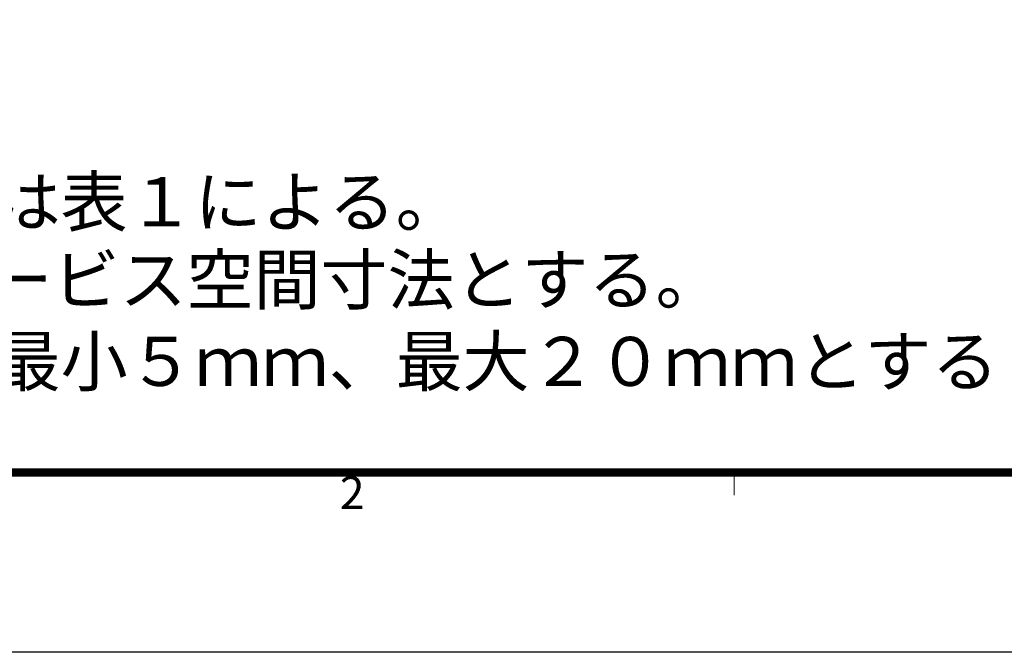
# Model space of a CAD drawing. Extents: x -1485 to 5, y 0 to 1050.
# Drawn here: x -1192 to -891, y 0 to 193 of the extents above; entities that cross this region are included whole.
import ezdxf
from ezdxf.enums import TextEntityAlignment as Align

# ---------------------------------------------------------------- set-up
doc = ezdxf.new("R2010")
doc.units = 0
doc.header["$LTSCALE"] = 5
doc.layers.get('0').update_dxf_attribs({"linetype": 'CONTINUOUS'})
doc.layers.add('97', color=7, linetype='CONTINUOUS')
doc.layers.add('98', color=6, linetype='CONTINUOUS', lineweight=20)
doc.layers.add('99', color=2, linetype='CONTINUOUS', plot=False)
doc.styles.get("Standard").update_dxf_attribs({"font": 'txt.shx', "bigfont": 'extfont.shx'})

# ---------------------------------------------------------------- blocks, each defined once
blk = doc.blocks.new('WAKU2-GAI_A4')
at = {"layer": '98', "color": 6, "linetype": 'Continuous'}
blk.add_line((-194.667, 11), (-194.667, 9.6), dxfattribs=at)
at = {"layer": '98', "color": 6, "linetype": 'Continuous', "const_width": 0.5}
blk.add_lwpolyline([(-13, 192), (-288, 192), (-288, 11), (-13, 11), (-13, 199), (-33, 199), (-33, 192)], dxfattribs=at)
at = {"layer": '99'}
blk.add_lwpolyline([(0, 0), (-297, 0), (-297, 210), (0, 210)], close=True, dxfattribs=at)
at = {"layer": '98'}
blk.add_text('2', height=2, dxfattribs=at).set_placement((-218, 9.5), align=Align.MIDDLE)
at = {"layer": '99', "flags": 2}
for tag, height, p in [('用紙サイズ', 4, (-18, 195.5)), ('ACM2018(17/08/02)', 2, (-20.509, 4.236))]:
    blk.add_attdef(tag, text='', height=height, dxfattribs=at).set_placement(p, align=Align.MIDDLE_CENTER)

msp = doc.modelspace()

# ---------------------------------------------------------------- block references
at = {"lineweight": 0, "xscale": 5, "yscale": 5, "zscale": 5}
msp.add_blockref('WAKU2-GAI_A4', (0, 0), dxfattribs=at)

# ---------------------------------------------------------------- texts
at = {"layer": '97'}
for s, p in [('指定外の寸法公差は表１による。', (-1363.21598, 130.225421)), ('＃印寸法は最小サービス空間寸法とする。', (-1365.673273, 106.432712)), ('壁の厚さ（Ａ）は最小５ｍｍ、最大２０ｍｍとする', (-1363.21598, 81.432712))]:
    msp.add_text(s, height=15, dxfattribs=at).set_placement(p)

doc.saveas('drawing.dxf')
